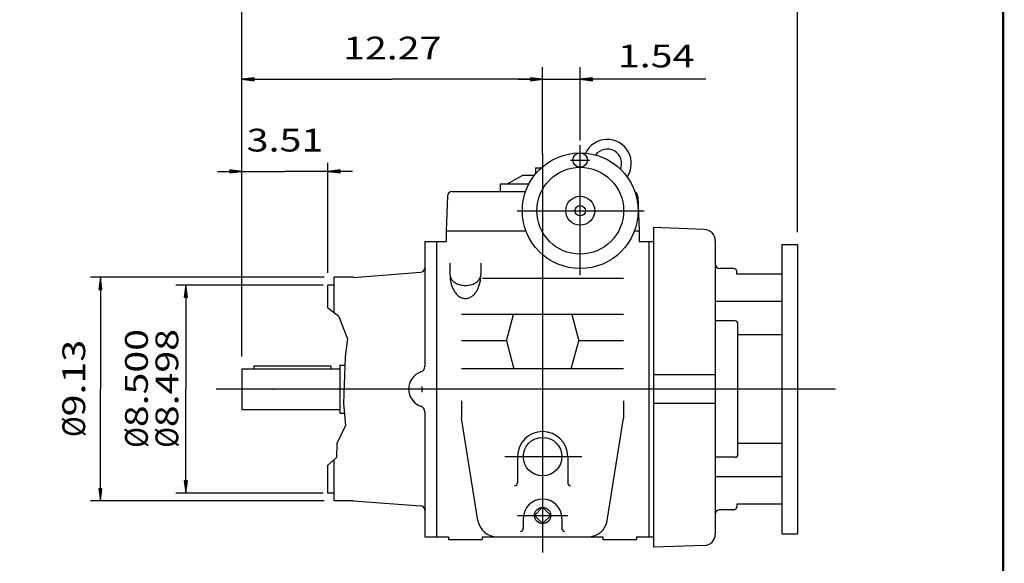
# Model space of a CAD drawing. Extents: x -45.8 to 45.8, y -33.9 to 33.9.
# Drawn here: x 5.7 to 45.8, y -12.4 to 9.8 of the extents above; entities that cross this region are included whole.
import ezdxf
from ezdxf.enums import TextEntityAlignment as Align

# ---------------------------------------------------------------- set-up
doc = ezdxf.new("R2010")
doc.units = 0
doc.header["$MEASUREMENT"] = 0
doc.layers.add('DETAIL-0', color=7, linetype='Continuous')
doc.styles.get("Standard").update_dxf_attribs({"font": 'ROMAND.SHX'})
doc.dimstyles.get("Standard").update_dxf_attribs({"dimtxt": 0.1858, "dimasz": 0.18, "dimexe": 0.18, "dimexo": 0.0625, "dimgap": 0.09, "dimtad": 0, "dimtih": 1, "dimtoh": 1, "dimdec": 4, "dimzin": 0, "dimdsep": 46, "dimtxsty": 'STANDARD', "dimcen": 0.09, "dimadec": 0, "dimazin": 0, "dimtfac": 1, "dimtdec": 4, "dimtofl": 0, "dimtmove": 0, "dimatfit": 3, "dimfxl": 1, "dimtolj": 1, "dimtzin": 0, "dimarcsym": 0})

# ---------------------------------------------------------------- blocks, each defined once
blk = doc.blocks.new('*D30')
at = {"linetype": 'Continuous'}
for points in [[(12.439, -1.076), (12.374, -1.576), (12.504, -1.576)], [(12.439, -9.574), (12.504, -9.074), (12.374, -9.074)]]:
    blk.add_hatch(color=7, dxfattribs=at).paths.add_polyline_path(points)
at = {"color": 7, "linetype": 'Continuous'}
for p, q in [((17.843, -1.076), (12.039, -1.076)), ((17.843, -9.574), (12.039, -9.574))]:
    blk.add_line(p, q, dxfattribs=at)
for points in [[(12.439, -1.076), (12.374, -1.576), (12.504, -1.576)], [(12.439, -9.574), (12.504, -9.074), (12.374, -9.074)]]:
    blk.add_lwpolyline(points, close=True, dxfattribs=at)
for points in [[(12.439, -1.576), (12.439, -1.576), (12.439, -1.576), (12.439, -2.721)], [(12.439, -9.074), (12.439, -9.074), (12.439, -9.074), (12.439, -7.869)]]:
    blk.add_lwpolyline(points, dxfattribs=at)
for s, p, p2 in [('8.498', (12.132, -6.877), (12.132, -2.871)), ('%%c', (12.132, -7.719), (12.132, -6.877))]:
    blk.add_text(s, height=0.929, rotation=90, dxfattribs=at).set_placement(p, p2, align=Align.FIT)
blk = doc.blocks.new('*D31')
at = {"linetype": 'Continuous'}
for points in [[(8.951, -0.76), (8.886, -1.26), (9.016, -1.26)], [(8.951, -9.89), (9.016, -9.39), (8.886, -9.39)]]:
    blk.add_hatch(color=7, dxfattribs=at).paths.add_polyline_path(points)
at = {"color": 7, "linetype": 'Continuous'}
for p, q in [((18.093, -0.76), (8.552, -0.76)), ((18.093, -9.89), (8.552, -9.89))]:
    blk.add_line(p, q, dxfattribs=at)
for points in [[(8.951, -0.76), (8.886, -1.26), (9.017, -1.26)], [(8.951, -9.89), (9.017, -9.39), (8.886, -9.39)]]:
    blk.add_lwpolyline(points, close=True, dxfattribs=at)
for points in [[(8.951, -1.26), (8.951, -1.26), (8.951, -1.26), (8.951, -5.325)], [(8.951, -9.39), (8.951, -9.39), (8.951, -9.39), (8.951, -5.325)]]:
    blk.add_lwpolyline(points, dxfattribs=at)
for s, p, p2 in [('9.13', (8.332, -6.437), (8.332, -3.311)), ('%%c', (8.332, -7.279), (8.332, -6.437))]:
    blk.add_text(s, height=0.929, rotation=90, dxfattribs=at).set_placement(p, p2, align=Align.FIT)
blk = doc.blocks.new('*D32')
at = {"color": 7, "linetype": 'Continuous'}
for p, q in [((18.0425, -1.0761), (12.2387, -1.0761)), ((12.4387, -1.0761), (12.4387, -1.0761)), ((18.0425, -9.5741), (12.2387, -9.5741)), ((12.4387, -9.5741), (12.4387, -9.5741))]:
    blk.add_line(p, q, dxfattribs=at)
for points in [[(12.4387, -1.0761), (12.4387, -1.0761), (12.4387, -1.0761), (12.4387, -5.3251)], [(12.4387, -9.5741), (12.4387, -9.5741), (12.4387, -9.5741), (12.4387, -5.3251)]]:
    blk.add_lwpolyline(points, dxfattribs=at)
for s, p, p2 in [('8.500', (10.8897, -6.8774), (10.8897, -2.871)), ('%%c', (10.8897, -7.7194), (10.8897, -6.8774))]:
    blk.add_text(s, height=0.929, rotation=90, dxfattribs=at).set_placement(p, p2, align=Align.FIT)
blk = doc.blocks.new('_NONE')
at = {"color": 0, "linetype": 'ByBlock'}
blk.add_circle((0, 0), 0.25, dxfattribs=at)
blk = doc.blocks.new('*D41')
at = {"linetype": 'Continuous'}
for points in [[(14.733, 10.748), (15.233, 10.683), (15.233, 10.813)], [(37.403, 10.748), (36.903, 10.813), (36.903, 10.683)]]:
    blk.add_hatch(color=7, dxfattribs=at).paths.add_polyline_path(points)
at = {"color": 7, "linetype": 'Continuous'}
for p, q in [((14.732, -3.998), (14.732, 11.248)), ((37.403, 1.08), (37.403, 11.248))]:
    blk.add_line(p, q, dxfattribs=at)
for points in [[(14.732, 10.748), (15.232, 10.683), (15.232, 10.813)], [(37.403, 10.748), (36.903, 10.813), (36.903, 10.683)]]:
    blk.add_lwpolyline(points, close=True, dxfattribs=at)
for points in [[(15.232, 10.748), (15.232, 10.748), (15.232, 10.748), (26.067, 10.748)], [(36.903, 10.748), (36.903, 10.748), (36.903, 10.748), (26.067, 10.748)]]:
    blk.add_lwpolyline(points, dxfattribs=at)
blk.add_text('22.67', height=0.929, dxfattribs=at).set_placement((24.064, 11.558), (28.071, 11.558), align=Align.FIT)
blk = doc.blocks.new('*D42')
at = {"linetype": 'Continuous'}
for points in [[(14.733, 7.324), (15.233, 7.259), (15.233, 7.389)], [(27.003, 7.324), (26.503, 7.389), (26.503, 7.259)]]:
    blk.add_hatch(color=7, dxfattribs=at).paths.add_polyline_path(points)
at = {"color": 7, "linetype": 'Continuous'}
for p, q in [((14.732, -3.998), (14.732, 7.824)), ((27.003, 4.253), (27.003, 7.824))]:
    blk.add_line(p, q, dxfattribs=at)
for points in [[(14.732, 7.324), (15.232, 7.259), (15.232, 7.389)], [(27.003, 7.324), (26.503, 7.389), (26.503, 7.259)]]:
    blk.add_lwpolyline(points, close=True, dxfattribs=at)
for points in [[(15.232, 7.324), (15.232, 7.324), (15.232, 7.324), (20.867, 7.324)], [(26.503, 7.324), (26.503, 7.324), (26.503, 7.324), (20.867, 7.324)]]:
    blk.add_lwpolyline(points, dxfattribs=at)
blk.add_text('12.27', height=0.929, dxfattribs=at).set_placement((18.864, 8.133), (22.871, 8.133), align=Align.FIT)
blk = doc.blocks.new('*D43')
at = {"linetype": 'Continuous'}
for points in [[(27.003, 7.324), (26.503, 7.389), (26.503, 7.259)], [(28.538, 7.324), (29.038, 7.259), (29.038, 7.389)]]:
    blk.add_hatch(color=7, dxfattribs=at).paths.add_polyline_path(points)
at = {"color": 7, "linetype": 'Continuous'}
for p, q in [((27.003, 4.253), (27.003, 7.824)), ((28.538, 4.821), (28.538, 7.824))]:
    blk.add_line(p, q, dxfattribs=at)
for points in [[(26.003, 7.324), (26.503, 7.324)], [(27.003, 7.324), (28.538, 7.324)], [(33.664, 7.324), (29.538, 7.324), (29.038, 7.324)]]:
    blk.add_lwpolyline(points, dxfattribs=at)
for points in [[(27.003, 7.324), (26.503, 7.389), (26.503, 7.259)], [(28.538, 7.324), (29.038, 7.259), (29.038, 7.389)]]:
    blk.add_lwpolyline(points, close=True, dxfattribs=at)
blk.add_text('1.54', height=0.929, dxfattribs=at).set_placement((30.076, 7.811), (33.201, 7.811), align=Align.FIT)
blk = doc.blocks.new('*D50')
at = {"linetype": 'Continuous'}
for points in [[(14.733, 3.566), (14.233, 3.631), (14.233, 3.501)], [(18.243, 3.566), (18.743, 3.501), (18.743, 3.631)]]:
    blk.add_hatch(color=7, dxfattribs=at).paths.add_polyline_path(points)
at = {"color": 7, "linetype": 'Continuous'}
for points in [[(14.732, 3.566), (14.232, 3.631), (14.232, 3.501)], [(18.242, 3.566), (18.742, 3.501), (18.742, 3.631)]]:
    blk.add_lwpolyline(points, close=True, dxfattribs=at)
for points in [[(14.732, -3.998), (14.732, 3.916)], [(18.242, -0.576), (18.242, 3.916)], [(13.732, 3.566), (14.232, 3.566)], [(14.732, 3.566), (16.488, 3.566)], [(18.242, 3.566), (16.488, 3.566)], [(19.242, 3.566), (18.742, 3.566)]]:
    blk.add_lwpolyline(points, dxfattribs=at)
blk.add_text('3.51', height=0.929, dxfattribs=at).set_placement((14.925, 4.375), (18.05, 4.375), align=Align.FIT)

msp = doc.modelspace()

# ---------------------------------------------------------------- linework, layer by layer
at = {"color": 7, "linetype": 'Continuous'}
for p, q in [((28.538, -0.6755), (28.538, 4.6369)), ((27.0025, 4.3007), (27.0025, -11.9988)), ((28.1436, 4.0253), (28.9348, 4.0253)), ((26.7073, 3.7101), (26.7073, 3.4512)), ((26.7073, 3.7101), (26.9533, 3.7101)), ((25.5458, 3.041), (26.1933, 3.4148)), ((26.1933, 3.4148), (26.6782, 3.4148)), ((25.2703, 3.041), (25.2703, 2.7457)), ((26.4385, 3.041), (25.2703, 3.041)), ((23.1153, 2.5558), (23.0655, 1.1316)), ((23.312, 2.7457), (26.3109, 2.7457)), ((30.8898, 2.5558), (30.9395, 1.1316)), ((25.9603, 1.9583), (31.1535, 1.9583)), ((31.5301, 1.2694), (31.5301, -11.7818)), ((33.5938, 1.1973), (31.5301, 1.2694)), ((23.0655, 1.1316), (23.0655, 0.6985)), ((23.0655, 1.1316), (26.3252, 1.1316)), ((30.7508, 1.1316), (30.9395, 1.1316)), ((30.9395, 1.1316), (30.9395, 0.6985)), ((22.1994, 0.6985), (22.1994, -4.3987)), ((22.1994, 0.6985), (23.0655, 0.6985)), ((22.6718, 0.6985), (22.6718, -11.3487)), ((30.9395, 0.6985), (31.5301, 0.6985)), ((31.3332, 0.6985), (31.3332, -11.3487)), ((34.0498, 0.7251), (34.0498, -11.2376)), ((36.7726, 0.5804), (36.7726, -11.2306)), ((36.7726, 0.5804), (37.4025, 0.5804)), ((37.4025, 0.5804), (37.4025, -11.2306)), ((23.223, -0.1814), (23.223, -0.6482)), ((24.4828, -0.1814), (24.4828, -0.6482)), ((19.2825, -0.7601), (18.4925, -0.7601)), ((19.2826, -0.7653), (22.0233, -0.5557)), ((24.5542, -0.801), (30.3096, -0.801)), ((34.8077, -0.4039), (34.2466, -0.4039)), ((34.9357, -0.6298), (34.9254, -0.5117)), ((36.7726, -0.6298), (34.9357, -0.6298)), ((18.4925, -1.0761), (18.2425, -1.0761)), ((36.7726, -1.7434), (34.0498, -1.7434)), ((30.3096, -2.2715), (23.6954, -2.2715)), ((25.5262, -3.3482), (25.8147, -2.2715)), ((28.1904, -2.2715), (28.4789, -3.3482)), ((34.8581, -2.5424), (34.0498, -2.5424)), ((34.9762, -7.9897), (34.9762, -2.6605)), ((36.7726, -3.1105), (34.9762, -3.1105)), ((25.5262, -3.3482), (23.6954, -3.3482)), ((25.5262, -3.3482), (25.832, -4.4898)), ((28.173, -4.4898), (28.4789, -3.3482)), ((30.3096, -3.3482), (28.4789, -3.3482)), ((18.7325, -4.3409), (18.928, -4.3409)), ((18.7325, -4.3409), (18.7325, -6.3094)), ((30.3096, -4.4898), (23.6954, -4.4898)), ((34.0498, -4.7346), (31.5301, -4.7346)), ((22.0813, -5.4514), (22.0813, -5.2221)), ((38.9545, -5.3251), (13.6798, -5.3251)), ((20.9533, -5.3251), (20.599, -5.3251)), ((23.6954, -5.7976), (23.6954, -6.5062)), ((30.3096, -5.7976), (30.3096, -6.5062)), ((34.0498, -5.9157), (31.5301, -5.9157)), ((18.7325, -6.3094), (18.9144, -6.3094)), ((22.1994, -6.2547), (22.1994, -11.3485)), ((24.3656, -10.686), (23.6954, -6.5062)), ((29.6395, -10.686), (30.3096, -6.5062)), ((36.7726, -7.5398), (34.9762, -7.5398)), ((25.4606, -8.081), (28.6053, -8.081)), ((25.9789, -8.081), (25.9789, -9.1457)), ((28.0262, -8.081), (28.0262, -9.1457)), ((34.8581, -8.1078), (34.0498, -8.1078)), ((36.7726, -8.9069), (34.0498, -8.9069)), ((18.4925, -9.5741), (18.2425, -9.5741)), ((19.2825, -9.8901), (18.4925, -9.8901)), ((19.2825, -9.8901), (22.0228, -10.0948)), ((34.9357, -10.0204), (34.9253, -10.1386)), ((36.7726, -10.0204), (34.9357, -10.0204)), ((27.0025, -10.1485), (26.6685, -10.4826)), ((27.3366, -10.4826), (27.0025, -10.1485)), ((34.8077, -10.2464), (34.2466, -10.2464)), ((25.9789, -10.4826), (28.0262, -10.4826)), ((26.2151, -10.6007), (26.2151, -11.0141)), ((27.0025, -10.8167), (26.6685, -10.4826)), ((27.3366, -10.4826), (27.0025, -10.8167)), ((27.7899, -10.6007), (27.7899, -11.0141)), ((36.7726, -11.2306), (37.4025, -11.2306)), ((22.1994, -11.3487), (23.164, -11.3487)), ((23.164, -11.3487), (23.164, -11.4669)), ((23.164, -11.4669), (24.5419, -11.4669)), ((24.5419, -11.3487), (24.5419, -11.4669)), ((24.5419, -11.3487), (29.4632, -11.3487)), ((29.4632, -11.3487), (29.4632, -11.4669)), ((29.4632, -11.4669), (30.8411, -11.4669)), ((30.8411, -11.3487), (30.8411, -11.4669)), ((30.8411, -11.3487), (31.5301, -11.3487)), ((33.5938, -11.7098), (31.5301, -11.7818))]:
    msp.add_line(p, q, dxfattribs=at)
at = {"const_width": 0.1}
msp.add_lwpolyline([(-45.798, -33.8507), (-45.798, 33.8507), (45.798, 33.8507), (45.798, -33.8507)], close=True, dxfattribs=at)
at = {"color": 7, "linetype": 'Continuous'}
for points in [[(23.223, -0.6482, 0.0826), (23.2405, -0.7526, 0.0714), (23.2891, -0.8468, 0.0577), (23.3601, -0.9256, 0.0467), (23.4459, -0.9881, 0.0391), (23.5411, -1.0352, 0.0342), (23.6422, -1.068, 0.0314), (23.7467, -1.0872, 0.03), (23.8528, -1.0936, 0.03), (23.9589, -1.0873, 0.0314), (24.0634, -1.068, 0.0342), (24.1645, -1.0353, 0.0391), (24.2598, -0.9882, 0.0467), (24.3456, -0.9257, 0.0577), (24.4167, -0.8469, 0.0714), (24.4653, -0.7527, 0.0826), (24.4828, -0.6483, 0.0826)], [(23.223, -0.6482, 0.0265), (23.2314, -0.8075, 0.0278), (23.257, -0.9649, 0.0307), (23.3008, -1.1184, 0.0356), (23.3642, -1.2646, 0.0439), (23.4499, -1.399, 0.0573), (23.5606, -1.5136, 0.0766), (23.6973, -1.5948, 0.0949), (23.853, -1.6251, 0.0949), (24.0087, -1.5948, 0.0765), (24.1453, -1.5135, 0.0573), (24.2559, -1.3991, 0.0439), (24.3416, -1.2647, 0.0356), (24.4051, -1.1184, 0.0306), (24.4488, -0.965, 0.0278), (24.4744, -0.8076, 0.0265), (24.4828, -0.6482, 0.0265)]]:
    msp.add_lwpolyline(points, format="xyb", dxfattribs=at)
for centre, radius in [((28.538, 1.9583), 2.3622), ((28.538, 4.0253), 0.2953), ((28.538, 1.9583), 1.7717), ((28.538, 1.9583), 0.5906), ((28.538, 1.9583), 0.2144), ((27.0025, -8.081), 0.7874), ((27.0025, -10.4826), 0.3341)]:
    msp.add_circle(centre, radius, dxfattribs=at)
for centre, radius, start, end in [((29.6391, 3.8839), 0.9843, -34.0128, 154.5231), ((29.6391, 3.8839), 0.5906, -23.3015, 143.8117), ((23.312, 2.5489), 0.1969, 90, 178), ((30.6931, 2.5489), 0.1969, 2, 66.7947), ((33.5773, 0.7251), 0.4724, 0, 88), ((22.0222, -0.3785), 0.1772, -90, 0), ((34.2466, -0.207), 0.1969, 180, 270), ((34.8077, -0.522), 0.1181, 5.0001, 90), ((34.8581, -2.6605), 0.1181, 0, 90.0001), ((21.9513, -4.3897), 0.248, -70.5288, 0), ((22.2821, -5.3251), 0.7441, 109.4713, 250.5287), ((21.9513, -6.2605), 0.248, 0, 70.5288), ((27.0025, -8.081), 1.0236, 0, 180), ((34.8581, -7.9897), 0.1181, -90, 0), ((25.8608, -9.1457), 0.1181, -90, 0), ((28.1443, -9.1457), 0.1181, 180, 270), ((27.0025, -10.6007), 0.7874, 0, 180), ((22.0223, -10.272), 0.1772, 0, 90), ((34.2466, -10.4432), 0.1969, 90.0001, 180.0001), ((34.8077, -10.1283), 0.1181, -90, -5.0001), ((25.1431, -10.5613), 0.7874, -170.8909, -90), ((28.862, -10.5613), 0.7874, -90, -9.1091), ((26.097, -11.0141), 0.1181, -90, 0), ((27.908, -11.0141), 0.1181, 180, 270), ((33.5773, -11.2376), 0.4724, -88, 0)]:
    msp.add_arc(centre, radius, start, end, dxfattribs=at)
msp.add_point((16.0052, -5.3249), dxfattribs=at)
msp.add_point((16.0052, -5.3249), dxfattribs=at)
at = {"layer": 'DETAIL-0', "color": 7, "linetype": 'Continuous'}
for p, q in [((18.4925, -2.2025), (18.4925, -0.7601)), ((18.2425, -2.0062), (18.2425, -1.0761)), ((15.2185, -4.3802), (15.2185, -4.4983)), ((15.2185, -4.3802), (18.3585, -4.3802)), ((18.3585, -4.3802), (18.3585, -4.4983)), ((14.7325, -4.4983), (14.7325, -6.1519)), ((14.7325, -4.4983), (18.7325, -4.4983)), ((14.7325, -6.1519), (18.7325, -6.1519)), ((18.2425, -9.5741), (18.2425, -8.4265)), ((18.4925, -9.8901), (18.4925, -8.2011))]:
    msp.add_line(p, q, dxfattribs=at)
msp.add_lwpolyline([(18.2425, -2.0062), (18.6664, -2.3391), (19.0353, -3.2774), (18.9382, -4.0053), (18.8799, -5.9142), (18.9576, -6.804), (18.6082, -7.5481), (18.5887, -8.1143), (18.2425, -8.4265)], dxfattribs=at)

# ---------------------------------------------------------------- dimensions: what is measured, and where the dimension line sits
at = {"color": 7, "linetype": 'Continuous'}
dim = msp.add_linear_dim(base=(37.4025, 10.7479), p1=(14.7325, -4.4983), p2=(37.4025, 0.5804), text='22.67', dimstyle='STANDARD', override={"dimtxt": 0.929, "dimasz": 0.5, "dimexe": 0.5, "dimexo": 0.5, "dimgap": 0.5, "dimtad": 1, "dimtih": 0, "dimtoh": 0, "dimclrd": 7, "dimclre": 7, "dimclrt": 7, "dimtofl": 1}, dxfattribs=at)
dim.commit()
dim.dimension.update_dxf_attribs({"geometry": '*D41', "text_midpoint": (26.0675, 11.9979)})
for base, p1, text, picture, middle in [((14.7325, 7.3236), (27.0025, 3.7535), '12.27', '*D42', (20.8675, 8.5736)), ((14.7325, 3.5656), (18.2425, -1.0761), '3.51', '*D50', (16.4875, 4.8156))]:
    dim = msp.add_linear_dim(base=base, p1=p1, p2=(14.7325, -4.4983), angle=180, text=text, dimstyle='STANDARD', override={"dimtxt": 0.929, "dimasz": 0.5, "dimexe": 0.5, "dimexo": 0.5, "dimgap": 0.5, "dimtad": 1, "dimtih": 0, "dimtoh": 0, "dimclrd": 7, "dimclre": 7, "dimclrt": 7, "dimtix": 1, "dimtofl": 1}, dxfattribs=at)
    dim.commit()
    dim.dimension.update_dxf_attribs({"geometry": picture, "text_midpoint": middle})
for base, p1, p2, angle, text, override, picture, middle in [((28.538, 7.3236), (27.0025, 3.7535), (28.538, 4.3205), 180, '1.54', {"dimtxt": 0.929, "dimasz": 0.5, "dimexe": 0.5, "dimexo": 0.5, "dimgap": 0.5, "dimtad": 1, "dimtih": 0, "dimtoh": 0, "dimclrd": 7, "dimclre": 7, "dimclrt": 7, "dimtofl": 1}, '*D43', (31.6385, 8.2512)), ((8.9515, -0.7601), (18.4925, -9.8901), (18.4925, -0.7601), 90, '9.13', {"dimtxt": 0.929, "dimasz": 0.5, "dimexe": 0.4, "dimexo": 0.4, "dimgap": 0.15, "dimtad": 1, "dimtih": 0, "dimtoh": 0, "dimdec": 2, "dimpost": 'Ø', "dimclrd": 7, "dimclre": 7, "dimclrt": 7, "dimtdec": 2, "dimtofl": 1}, '*D31', (7.892, -5.2952)), ((12.4387, -1.0761), (18.2425, -9.5741), (18.2425, -1.0761), 90, '8.500', {"dimtxt": 0.929, "dimasz": 0.4, "dimexe": 0.2, "dimexo": 0.2, "dimgap": 0.15, "dimtad": 1, "dimtih": 0, "dimtoh": 0, "dimdec": 2, "dimpost": 'Ø', "dimblk": 'NONE', "dimse1": 1, "dimse2": 1, "dimclrd": 7, "dimclre": 7, "dimclrt": 7, "dimtdec": 2, "dimtofl": 1}, '*D32', (10.4494, -5.2952)), ((12.4387, -1.0761), (18.2425, -9.5741), (18.2425, -1.0761), 90, '8.498', {"dimtxt": 0.929, "dimasz": 0.5, "dimexe": 0.4, "dimexo": 0.4, "dimgap": 0.15, "dimtad": 1, "dimtih": 0, "dimtoh": 0, "dimdec": 2, "dimpost": 'Ø', "dimclrd": 7, "dimclre": 7, "dimclrt": 7, "dimtdec": 2, "dimtofl": 1}, '*D30', (11.6916, -5.2952))]:
    dim = msp.add_linear_dim(base=base, p1=p1, p2=p2, angle=angle, text=text, dimstyle='STANDARD', override=override, dxfattribs=at)
    dim.commit()
    dim.dimension.update_dxf_attribs({"geometry": picture, "text_midpoint": middle, "dimtype": 128})

doc.saveas('drawing.dxf')
